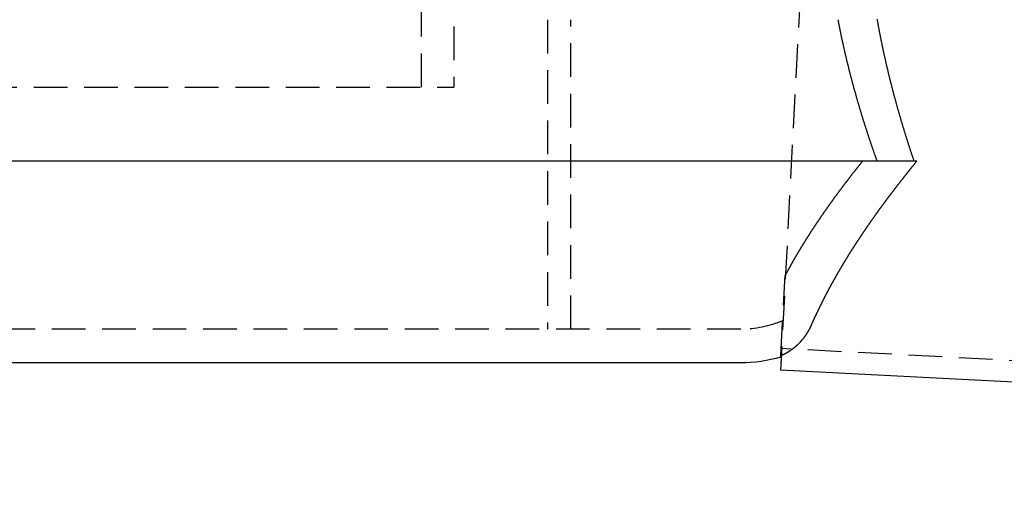
# Model space of a CAD drawing. Extents: x -800 to 252, y -450 to 528.
# Drawn here: x -7 to 66, y 114 to 150 of the extents above; entities that cross this region are included whole.
import ezdxf

# ---------------------------------------------------------------- set-up
doc = ezdxf.new("R2010")
doc.units = 0
doc.header["$LTSCALE"] = 10
doc.linetypes.add('VERDECKT', pattern=[0.375, 0.25, -0.125])
doc.layers.get('0').update_dxf_attribs({"linetype": 'CONTINUOUS'})
doc.layers.add('STEMPEL', color=3, linetype='CONTINUOUS')

# ---------------------------------------------------------------- blocks, each defined once
blk = doc.blocks.new('A$C1BEC333D')
at = {"color": 1, "linetype": 'VERDECKT', "extrusion": (0, 1, -2e-16)}
for p, q in [((22.6, 145), (22.6, 217)), ((25, 217), (25, 145)), ((53.119, 196.868), (49.367, 125.276)), ((31.969, 150), (31.969, 127)), ((33.708, 127), (33.708, 150)), ((-25, 145), (25, 145)), ((59.449, 139.5), (59.237, 139.5)), ((49.322, 125.033), (49.633, 130.982)), ((46.348, 127), (-46.257, 127)), ((241.07, 115.52), (49.382, 125.566))]:
    blk.add_line(p, q, dxfattribs=at)
at = {"color": 3, "linetype": 'CONTINUOUS', "extrusion": (0, 1, -2e-16)}
for p, q in [((59.237, 139.5), (-66.5, 139.5)), ((59.237, 139.5), (-66.5, 139.5)), ((49.367, 125.276), (49.298, 123.968)), ((46.348, 124.5), (-46.348, 124.5)), ((241.056, 113.919), (49.298, 123.968))]:
    blk.add_line(p, q, dxfattribs=at)
at = {"color": 1}
for points in [[(53.566, 150.003, 0), (53.576, 149.954, 0), (53.585, 149.905, 0), (53.595, 149.856, 0), (53.604, 149.807, 0), (53.614, 149.758, 0), (53.623, 149.708, 0), (53.633, 149.659, 0), (53.642, 149.61, 0), (53.652, 149.561, 0), (53.662, 149.512, 0), (53.672, 149.463, 0), (53.681, 149.414, 0), (53.691, 149.365, 0), (53.701, 149.316, 0), (53.711, 149.267, 0), (53.721, 149.218, 0), (53.731, 149.169, 0), (53.741, 149.121, 0), (53.751, 149.072, 0), (53.761, 149.023, 0), (53.771, 148.974, 0), (53.781, 148.925, 0), (53.791, 148.877, 0), (53.801, 148.828, 0), (53.812, 148.779, 0), (53.822, 148.73, 0), (53.832, 148.682, 0), (53.843, 148.633, 0), (53.853, 148.585, 0), (53.864, 148.536, 0), (53.874, 148.487, 0), (53.884, 148.439, 0), (53.895, 148.39, 0), (53.906, 148.342, 0), (53.916, 148.293, 0), (53.927, 148.245, 0), (53.938, 148.196, 0), (53.948, 148.148, 0), (53.959, 148.1, 0), (53.97, 148.051, 0), (53.98, 148.003, 0), (53.991, 147.955, 0), (54.002, 147.906, 0), (54.013, 147.858, 0), (54.024, 147.81, 0), (54.035, 147.762, 0), (54.046, 147.714, 0), (54.057, 147.665, 0), (54.068, 147.617, 0), (54.079, 147.569, 0), (54.09, 147.521, 0), (54.102, 147.473, 0), (54.113, 147.425, 0), (54.124, 147.377, 0), (54.135, 147.329, 0), (54.147, 147.281, 0), (54.158, 147.233, 0), (54.169, 147.185, 0), (54.181, 147.138, 0), (54.192, 147.09, 0), (54.203, 147.042, 0), (54.215, 146.994, 0), (54.227, 146.946, 0), (54.238, 146.899, 0), (54.25, 146.851, 0), (54.261, 146.803, 0), (54.273, 146.756, 0), (54.285, 146.708, 0), (54.296, 146.661, 0), (54.308, 146.613, 0), (54.32, 146.566, 0), (54.332, 146.518, 0), (54.343, 146.471, 0), (54.355, 146.423, 0), (54.367, 146.376, 0), (54.379, 146.328, 0), (54.391, 146.281, 0), (54.403, 146.234, 0), (54.415, 146.187, 0), (54.427, 146.139, 0), (54.439, 146.092, 0), (54.451, 146.045, 0), (54.463, 145.998, 0), (54.475, 145.951, 0), (54.488, 145.904, 0), (54.5, 145.857, 0), (54.512, 145.809, 0), (54.524, 145.762, 0), (54.537, 145.716, 0), (54.549, 145.669, 0), (54.561, 145.622, 0), (54.574, 145.575, 0), (54.586, 145.528, 0), (54.599, 145.481, 0), (54.611, 145.434, 0), (54.623, 145.388, 0), (54.636, 145.341, 0), (54.648, 145.294, 0), (54.661, 145.248, 0), (54.674, 145.201, 0), (54.686, 145.154, 0), (54.699, 145.108, 0), (54.712, 145.061, 0), (54.724, 145.015, 0), (54.737, 144.968, 0), (54.75, 144.922, 0), (54.763, 144.876, 0), (54.775, 144.829, 0), (54.788, 144.783, 0), (54.801, 144.737, 0), (54.814, 144.69, 0), (54.827, 144.644, 0), (54.84, 144.598, 0), (54.852, 144.552, 0), (54.865, 144.506, 0), (54.879, 144.459, 0), (54.892, 144.413, 0), (54.905, 144.367, 0), (54.918, 144.321, 0), (54.931, 144.275, 0), (54.944, 144.23, 0), (54.957, 144.184, 0), (54.97, 144.138, 0), (54.983, 144.092, 0), (54.996, 144.046, 0), (55.01, 144, 0), (55.023, 143.955, 0), (55.036, 143.909, 0), (55.05, 143.863, 0), (55.063, 143.818, 0), (55.076, 143.772, 0), (55.09, 143.727, 0), (55.103, 143.681, 0), (55.116, 143.636, 0), (55.13, 143.59, 0), (55.143, 143.545, 0), (55.157, 143.5, 0), (55.17, 143.454, 0), (55.184, 143.409, 0), (55.197, 143.364, 0), (55.211, 143.319, 0), (55.224, 143.273, 0), (55.238, 143.228, 0), (55.252, 143.183, 0), (55.265, 143.138, 0), (55.279, 143.093, 0), (55.293, 143.048, 0), (55.306, 143.003, 0), (55.32, 142.958, 0), (55.334, 142.913, 0), (55.347, 142.869, 0), (55.361, 142.824, 0), (55.375, 142.779, 0), (55.389, 142.734, 0), (55.403, 142.69, 0), (55.417, 142.645, 0), (55.431, 142.601, 0), (55.444, 142.556, 0), (55.458, 142.511, 0), (55.472, 142.467, 0), (55.486, 142.423, 0), (55.5, 142.378, 0), (55.514, 142.334, 0), (55.528, 142.29, 0), (55.542, 142.245, 0), (55.556, 142.201, 0), (55.57, 142.157, 0), (55.584, 142.113, 0), (55.598, 142.069, 0), (55.612, 142.024, 0), (55.627, 141.98, 0), (55.641, 141.936, 0), (55.655, 141.893, 0), (55.669, 141.849, 0), (55.683, 141.805, 0), (55.697, 141.761, 0), (55.712, 141.717, 0), (55.726, 141.673, 0), (55.74, 141.63, 0), (55.754, 141.586, 0), (55.769, 141.542, 0), (55.783, 141.499, 0), (55.797, 141.455, 0), (55.812, 141.412, 0), (55.826, 141.368, 0), (55.84, 141.325, 0), (55.855, 141.282, 0), (55.869, 141.238, 0), (55.883, 141.195, 0), (55.898, 141.152, 0), (55.912, 141.109, 0), (55.926, 141.065, 0), (55.941, 141.022, 0), (55.955, 140.979, 0), (55.97, 140.936, 0), (55.984, 140.893, 0), (55.999, 140.85, 0), (56.013, 140.807, 0), (56.028, 140.765, 0), (56.042, 140.722, 0), (56.057, 140.679, 0), (56.072, 140.636, 0), (56.086, 140.594, 0), (56.101, 140.551, 0), (56.115, 140.508, 0), (56.13, 140.466, 0), (56.145, 140.423, 0), (56.159, 140.381, 0), (56.174, 140.338, 0), (56.188, 140.296, 0), (56.203, 140.254, 0), (56.218, 140.212, 0), (56.232, 140.169, 0), (56.247, 140.127, 0), (56.262, 140.085, 0), (56.276, 140.043, 0), (56.291, 140.001, 0), (56.306, 139.959, 0), (56.321, 139.917, 0), (56.335, 139.875, 0), (56.35, 139.833, 0), (56.365, 139.791, 0), (56.38, 139.75, 0), (56.395, 139.708, 0), (56.409, 139.666, 0), (56.424, 139.625, 0), (56.439, 139.583, 0), (56.454, 139.541, 0), (56.469, 139.5, 0)], [(55.41, 139.5, 0), (55.391, 139.476, 0), (55.371, 139.452, 0), (55.352, 139.428, 0), (55.333, 139.404, 0), (55.313, 139.38, 0), (55.294, 139.355, 0), (55.274, 139.331, 0), (55.255, 139.307, 0), (55.236, 139.283, 0), (55.216, 139.259, 0), (55.197, 139.235, 0), (55.178, 139.211, 0), (55.158, 139.187, 0), (55.139, 139.163, 0), (55.12, 139.139, 0), (55.1, 139.115, 0), (55.081, 139.091, 0), (55.062, 139.067, 0), (55.043, 139.043, 0), (55.024, 139.019, 0), (55.005, 138.995, 0), (54.986, 138.971, 0), (54.967, 138.947, 0), (54.947, 138.923, 0), (54.928, 138.898, 0), (54.909, 138.874, 0), (54.89, 138.85, 0), (54.871, 138.826, 0), (54.852, 138.802, 0), (54.833, 138.778, 0), (54.815, 138.754, 0), (54.795, 138.73, 0), (54.777, 138.706, 0), (54.758, 138.683, 0), (54.739, 138.659, 0), (54.72, 138.635, 0), (54.701, 138.611, 0), (54.682, 138.587, 0), (54.664, 138.563, 0), (54.645, 138.539, 0), (54.626, 138.515, 0), (54.608, 138.491, 0), (54.589, 138.467, 0), (54.57, 138.443, 0), (54.551, 138.419, 0), (54.533, 138.395, 0), (54.514, 138.371, 0), (54.496, 138.347, 0), (54.477, 138.323, 0), (54.459, 138.299, 0), (54.44, 138.276, 0), (54.422, 138.252, 0), (54.403, 138.228, 0), (54.385, 138.204, 0), (54.366, 138.18, 0), (54.348, 138.156, 0), (54.329, 138.132, 0), (54.311, 138.108, 0), (54.292, 138.085, 0), (54.274, 138.061, 0), (54.256, 138.037, 0), (54.238, 138.013, 0), (54.219, 137.989, 0), (54.201, 137.965, 0), (54.183, 137.942, 0), (54.165, 137.918, 0), (54.146, 137.894, 0), (54.128, 137.87, 0), (54.11, 137.846, 0), (54.092, 137.823, 0), (54.074, 137.799, 0), (54.056, 137.775, 0), (54.038, 137.751, 0), (54.02, 137.728, 0), (54.002, 137.704, 0), (53.984, 137.68, 0), (53.966, 137.656, 0), (53.948, 137.633, 0), (53.93, 137.609, 0), (53.912, 137.585, 0), (53.894, 137.562, 0), (53.876, 137.538, 0), (53.858, 137.514, 0), (53.84, 137.49, 0), (53.823, 137.467, 0), (53.805, 137.443, 0), (53.787, 137.419, 0), (53.769, 137.396, 0), (53.752, 137.372, 0), (53.734, 137.348, 0), (53.716, 137.325, 0), (53.699, 137.301, 0), (53.681, 137.278, 0), (53.663, 137.254, 0), (53.646, 137.23, 0), (53.628, 137.207, 0), (53.611, 137.183, 0), (53.593, 137.16, 0), (53.576, 137.136, 0), (53.558, 137.112, 0), (53.541, 137.089, 0), (53.524, 137.065, 0), (53.506, 137.042, 0), (53.489, 137.018, 0), (53.471, 136.995, 0), (53.454, 136.971, 0), (53.437, 136.948, 0), (53.42, 136.924, 0), (53.402, 136.901, 0), (53.385, 136.877, 0), (53.368, 136.854, 0), (53.351, 136.83, 0), (53.334, 136.807, 0), (53.316, 136.784, 0), (53.299, 136.76, 0), (53.282, 136.737, 0), (53.265, 136.713, 0), (53.248, 136.69, 0), (53.231, 136.666, 0), (53.214, 136.643, 0), (53.197, 136.62, 0), (53.18, 136.596, 0), (53.163, 136.573, 0), (53.146, 136.55, 0), (53.13, 136.526, 0), (53.113, 136.503, 0), (53.096, 136.48, 0), (53.079, 136.456, 0), (53.062, 136.433, 0), (53.045, 136.41, 0), (53.029, 136.386, 0), (53.012, 136.363, 0), (52.995, 136.34, 0), (52.979, 136.317, 0), (52.962, 136.293, 0), (52.946, 136.27, 0), (52.929, 136.247, 0), (52.912, 136.224, 0), (52.896, 136.201, 0), (52.879, 136.177, 0), (52.863, 136.154, 0), (52.846, 136.131, 0), (52.83, 136.108, 0), (52.813, 136.085, 0), (52.797, 136.062, 0), (52.781, 136.038, 0), (52.764, 136.015, 0), (52.748, 135.992, 0), (52.732, 135.969, 0), (52.716, 135.946, 0), (52.699, 135.923, 0), (52.683, 135.9, 0), (52.667, 135.877, 0), (52.651, 135.854, 0), (52.635, 135.831, 0), (52.618, 135.808, 0), (52.602, 135.785, 0), (52.586, 135.762, 0), (52.57, 135.739, 0), (52.554, 135.716, 0), (52.538, 135.693, 0), (52.522, 135.67, 0), (52.506, 135.647, 0), (52.49, 135.624, 0), (52.475, 135.601, 0), (52.459, 135.578, 0), (52.443, 135.555, 0), (52.427, 135.533, 0), (52.411, 135.51, 0), (52.396, 135.487, 0), (52.38, 135.464, 0), (52.364, 135.441, 0), (52.348, 135.418, 0), (52.333, 135.396, 0), (52.317, 135.373, 0), (52.301, 135.35, 0), (52.286, 135.327, 0), (52.27, 135.305, 0), (52.255, 135.282, 0), (52.239, 135.259, 0), (52.224, 135.236, 0), (52.208, 135.214, 0), (52.193, 135.191, 0), (52.178, 135.168, 0), (52.162, 135.146, 0), (52.147, 135.123, 0), (52.132, 135.1, 0), (52.116, 135.078, 0), (52.101, 135.055, 0), (52.086, 135.033, 0), (52.07, 135.01, 0), (52.055, 134.987, 0), (52.04, 134.965, 0), (52.025, 134.942, 0), (52.01, 134.92, 0), (51.995, 134.897, 0), (51.98, 134.875, 0), (51.965, 134.852, 0), (51.95, 134.83, 0), (51.934, 134.807, 0), (51.919, 134.785, 0), (51.905, 134.762, 0), (51.89, 134.74, 0), (51.875, 134.718, 0), (51.86, 134.695, 0), (51.845, 134.673, 0), (51.83, 134.651, 0), (51.815, 134.628, 0), (51.801, 134.606, 0), (51.786, 134.584, 0), (51.771, 134.561, 0), (51.757, 134.539, 0), (51.742, 134.517, 0), (51.727, 134.494, 0), (51.713, 134.472, 0), (51.698, 134.45, 0), (51.684, 134.428, 0), (51.669, 134.406, 0), (51.654, 134.383, 0), (51.64, 134.361, 0), (51.626, 134.339, 0), (51.611, 134.317, 0), (51.597, 134.295, 0), (51.582, 134.273, 0), (51.568, 134.251, 0), (51.554, 134.229, 0), (51.539, 134.206, 0), (51.525, 134.184, 0), (51.511, 134.162, 0), (51.497, 134.14, 0), (51.483, 134.118, 0), (51.468, 134.096, 0), (51.454, 134.074, 0), (51.44, 134.053, 0), (51.426, 134.031, 0), (51.412, 134.009, 0), (51.398, 133.987, 0), (51.384, 133.965, 0), (51.37, 133.943, 0), (51.356, 133.921, 0), (51.342, 133.899, 0), (51.328, 133.877, 0), (51.314, 133.856, 0), (51.3, 133.834, 0), (51.287, 133.812, 0), (51.273, 133.79, 0), (51.259, 133.769, 0), (51.245, 133.747, 0), (51.232, 133.725, 0), (51.218, 133.703, 0), (51.204, 133.682, 0), (51.191, 133.66, 0), (51.177, 133.638, 0), (51.164, 133.617, 0), (51.15, 133.595, 0), (51.136, 133.574, 0), (51.123, 133.552, 0), (51.109, 133.53, 0), (51.096, 133.509, 0), (51.083, 133.487, 0), (51.069, 133.466, 0), (51.056, 133.444, 0), (51.043, 133.423, 0), (51.029, 133.401, 0), (51.016, 133.38, 0), (51.003, 133.359, 0), (50.989, 133.337, 0), (50.976, 133.316, 0), (50.963, 133.294, 0), (50.95, 133.273, 0), (50.937, 133.252, 0), (50.924, 133.23, 0), (50.911, 133.209, 0), (50.898, 133.188, 0), (50.885, 133.166, 0), (50.871, 133.145, 0), (50.859, 133.124, 0), (50.846, 133.103, 0), (50.833, 133.081, 0), (50.82, 133.06, 0), (50.807, 133.039, 0), (50.794, 133.018, 0), (50.781, 132.997, 0), (50.769, 132.976, 0), (50.756, 132.955, 0), (50.743, 132.933, 0), (50.73, 132.912, 0), (50.718, 132.891, 0), (50.705, 132.87, 0), (50.692, 132.849, 0), (50.68, 132.828, 0), (50.667, 132.807, 0), (50.655, 132.786, 0), (50.642, 132.765, 0), (50.63, 132.744, 0), (50.617, 132.724, 0), (50.605, 132.703, 0), (50.592, 132.682, 0), (50.58, 132.661, 0), (50.568, 132.64, 0), (50.555, 132.619, 0), (50.543, 132.599, 0), (50.531, 132.578, 0), (50.518, 132.557, 0), (50.506, 132.536, 0), (50.494, 132.516, 0), (50.482, 132.495, 0), (50.47, 132.474, 0), (50.457, 132.454, 0), (50.445, 132.433, 0), (50.433, 132.412, 0), (50.421, 132.392, 0), (50.409, 132.371, 0), (50.397, 132.351, 0), (50.385, 132.33, 0), (50.373, 132.309, 0), (50.361, 132.289, 0), (50.349, 132.268, 0), (50.338, 132.248, 0), (50.326, 132.228, 0), (50.314, 132.207, 0), (50.302, 132.187, 0), (50.29, 132.166, 0), (50.279, 132.146, 0), (50.267, 132.126, 0), (50.255, 132.105, 0), (50.244, 132.085, 0), (50.232, 132.065, 0), (50.221, 132.045, 0), (50.209, 132.024, 0), (50.197, 132.004, 0), (50.186, 131.984, 0), (50.174, 131.964, 0), (50.163, 131.944, 0), (50.151, 131.923, 0), (50.14, 131.903, 0), (50.129, 131.883, 0), (50.117, 131.863, 0), (50.106, 131.843, 0), (50.095, 131.823, 0), (50.083, 131.803, 0), (50.072, 131.783, 0), (50.061, 131.763, 0), (50.05, 131.743, 0), (50.038, 131.723, 0), (50.027, 131.703, 0), (50.016, 131.683, 0), (50.005, 131.663, 0), (49.994, 131.644, 0), (49.983, 131.624, 0), (49.972, 131.604, 0), (49.961, 131.584, 0), (49.95, 131.564, 0), (49.939, 131.545, 0), (49.928, 131.525, 0), (49.917, 131.505, 0), (49.907, 131.486, 0), (49.896, 131.466, 0), (49.885, 131.446, 0), (49.874, 131.427, 0), (49.863, 131.407, 0), (49.853, 131.388, 0), (49.842, 131.368, 0), (49.831, 131.349, 0), (49.821, 131.329, 0), (49.81, 131.31, 0), (49.799, 131.29, 0), (49.789, 131.271, 0), (49.778, 131.251, 0), (49.768, 131.232, 0), (49.757, 131.213, 0), (49.747, 131.193, 0), (49.736, 131.174, 0), (49.726, 131.155, 0), (49.716, 131.135, 0), (49.705, 131.116, 0), (49.695, 131.097, 0), (49.685, 131.078, 0), (49.674, 131.059, 0), (49.664, 131.039, 0), (49.654, 131.02, 0), (49.644, 131.001, 0), (49.633, 130.982, 0)], [(51.614, 127.34, 0), (51.62, 127.353, 0), (51.625, 127.366, 0), (51.631, 127.379, 0), (51.637, 127.392, 0), (51.643, 127.405, 0), (51.648, 127.418, 0), (51.654, 127.431, 0), (51.66, 127.444, 0), (51.666, 127.457, 0), (51.672, 127.471, 0), (51.678, 127.484, 0), (51.684, 127.497, 0), (51.69, 127.51, 0), (51.696, 127.524, 0), (51.702, 127.537, 0), (51.708, 127.55, 0), (51.714, 127.564, 0), (51.719, 127.577, 0), (51.725, 127.59, 0), (51.732, 127.604, 0), (51.738, 127.617, 0), (51.744, 127.631, 0), (51.75, 127.644, 0), (51.756, 127.658, 0), (51.762, 127.671, 0), (51.768, 127.685, 0), (51.774, 127.699, 0), (51.781, 127.712, 0), (51.787, 127.726, 0), (51.793, 127.739, 0), (51.799, 127.753, 0), (51.806, 127.767, 0), (51.812, 127.781, 0), (51.818, 127.794, 0), (51.824, 127.808, 0), (51.831, 127.822, 0), (51.837, 127.836, 0), (51.843, 127.85, 0), (51.85, 127.863, 0), (51.856, 127.877, 0), (51.863, 127.891, 0), (51.869, 127.905, 0), (51.875, 127.919, 0), (51.882, 127.933, 0), (51.888, 127.947, 0), (51.895, 127.961, 0), (51.901, 127.975, 0), (51.908, 127.989, 0), (51.914, 128.003, 0), (51.921, 128.017, 0), (51.928, 128.032, 0), (51.934, 128.046, 0), (51.941, 128.06, 0), (51.947, 128.074, 0), (51.954, 128.088, 0), (51.961, 128.103, 0), (51.968, 128.117, 0), (51.974, 128.131, 0), (51.981, 128.145, 0), (51.988, 128.16, 0), (51.994, 128.174, 0), (52.001, 128.188, 0), (52.008, 128.203, 0), (52.015, 128.217, 0), (52.022, 128.232, 0), (52.029, 128.246, 0), (52.035, 128.261, 0), (52.042, 128.275, 0), (52.049, 128.29, 0), (52.056, 128.304, 0), (52.063, 128.319, 0), (52.07, 128.333, 0), (52.077, 128.348, 0), (52.084, 128.362, 0), (52.091, 128.377, 0), (52.098, 128.392, 0), (52.105, 128.406, 0), (52.112, 128.421, 0), (52.119, 128.436, 0), (52.126, 128.451, 0), (52.133, 128.465, 0), (52.14, 128.48, 0), (52.147, 128.495, 0), (52.155, 128.51, 0), (52.162, 128.524, 0), (52.169, 128.539, 0), (52.176, 128.554, 0), (52.183, 128.569, 0), (52.191, 128.584, 0), (52.198, 128.599, 0), (52.205, 128.614, 0), (52.212, 128.629, 0), (52.22, 128.644, 0), (52.227, 128.659, 0), (52.234, 128.674, 0), (52.242, 128.689, 0), (52.249, 128.704, 0), (52.257, 128.719, 0), (52.264, 128.734, 0), (52.271, 128.749, 0), (52.279, 128.764, 0), (52.286, 128.779, 0), (52.294, 128.794, 0), (52.301, 128.81, 0), (52.309, 128.825, 0), (52.316, 128.84, 0), (52.324, 128.855, 0), (52.331, 128.87, 0), (52.339, 128.886, 0), (52.347, 128.901, 0), (52.354, 128.916, 0), (52.362, 128.932, 0), (52.37, 128.947, 0), (52.377, 128.962, 0), (52.385, 128.978, 0), (52.393, 128.993, 0), (52.4, 129.008, 0), (52.408, 129.024, 0), (52.416, 129.039, 0), (52.423, 129.055, 0), (52.431, 129.07, 0), (52.439, 129.086, 0), (52.447, 129.101, 0), (52.455, 129.117, 0), (52.463, 129.132, 0), (52.471, 129.148, 0), (52.478, 129.163, 0), (52.486, 129.179, 0), (52.494, 129.194, 0), (52.502, 129.21, 0), (52.51, 129.226, 0), (52.518, 129.241, 0), (52.526, 129.257, 0), (52.534, 129.272, 0), (52.542, 129.288, 0), (52.55, 129.304, 0), (52.558, 129.32, 0), (52.566, 129.335, 0), (52.574, 129.351, 0), (52.582, 129.367, 0), (52.59, 129.383, 0), (52.599, 129.398, 0), (52.607, 129.414, 0), (52.615, 129.43, 0), (52.623, 129.446, 0), (52.631, 129.462, 0), (52.639, 129.477, 0), (52.648, 129.493, 0), (52.656, 129.509, 0), (52.664, 129.525, 0), (52.672, 129.541, 0), (52.681, 129.557, 0), (52.689, 129.573, 0), (52.697, 129.589, 0), (52.706, 129.605, 0), (52.714, 129.621, 0), (52.722, 129.637, 0), (52.731, 129.653, 0), (52.739, 129.669, 0), (52.748, 129.685, 0), (52.756, 129.701, 0), (52.764, 129.717, 0), (52.773, 129.733, 0), (52.781, 129.749, 0), (52.79, 129.765, 0), (52.798, 129.781, 0), (52.807, 129.797, 0), (52.816, 129.813, 0), (52.824, 129.829, 0), (52.833, 129.846, 0), (52.841, 129.862, 0), (52.85, 129.878, 0), (52.858, 129.894, 0), (52.867, 129.91, 0), (52.876, 129.926, 0), (52.884, 129.943, 0), (52.893, 129.959, 0), (52.902, 129.975, 0), (52.91, 129.991, 0), (52.919, 130.008, 0), (52.928, 130.024, 0), (52.937, 130.04, 0), (52.946, 130.057, 0), (52.954, 130.073, 0), (52.963, 130.089, 0), (52.972, 130.106, 0), (52.981, 130.122, 0), (52.99, 130.139, 0), (52.999, 130.155, 0), (53.008, 130.172, 0), (53.017, 130.188, 0), (53.026, 130.205, 0), (53.035, 130.221, 0), (53.044, 130.238, 0), (53.053, 130.255, 0), (53.062, 130.271, 0), (53.071, 130.288, 0), (53.08, 130.305, 0), (53.089, 130.322, 0), (53.099, 130.338, 0), (53.108, 130.355, 0), (53.117, 130.372, 0), (53.126, 130.389, 0), (53.136, 130.406, 0), (53.145, 130.423, 0), (53.154, 130.44, 0), (53.164, 130.457, 0), (53.173, 130.474, 0), (53.182, 130.491, 0), (53.192, 130.508, 0), (53.201, 130.525, 0), (53.211, 130.542, 0), (53.22, 130.559, 0), (53.23, 130.576, 0), (53.239, 130.593, 0), (53.249, 130.61, 0), (53.259, 130.627, 0), (53.268, 130.645, 0), (53.278, 130.662, 0), (53.288, 130.679, 0), (53.297, 130.697, 0), (53.307, 130.714, 0), (53.317, 130.731, 0), (53.327, 130.749, 0), (53.336, 130.766, 0), (53.346, 130.783, 0), (53.356, 130.801, 0), (53.366, 130.818, 0), (53.376, 130.836, 0), (53.386, 130.853, 0), (53.396, 130.871, 0), (53.406, 130.889, 0), (53.416, 130.906, 0), (53.425, 130.924, 0), (53.436, 130.941, 0), (53.446, 130.959, 0), (53.456, 130.977, 0), (53.466, 130.994, 0), (53.476, 131.012, 0), (53.486, 131.03, 0), (53.496, 131.048, 0), (53.507, 131.066, 0), (53.517, 131.083, 0), (53.527, 131.101, 0), (53.537, 131.119, 0), (53.548, 131.137, 0), (53.558, 131.155, 0), (53.568, 131.173, 0), (53.579, 131.191, 0), (53.589, 131.209, 0), (53.599, 131.227, 0), (53.61, 131.245, 0), (53.62, 131.263, 0), (53.631, 131.281, 0), (53.641, 131.299, 0), (53.652, 131.317, 0), (53.663, 131.336, 0), (53.673, 131.354, 0), (53.684, 131.372, 0), (53.694, 131.39, 0), (53.705, 131.409, 0), (53.716, 131.427, 0), (53.727, 131.445, 0), (53.737, 131.463, 0), (53.748, 131.482, 0), (53.759, 131.5, 0), (53.77, 131.519, 0), (53.781, 131.537, 0), (53.791, 131.555, 0), (53.802, 131.574, 0), (53.813, 131.592, 0), (53.824, 131.611, 0), (53.835, 131.629, 0), (53.846, 131.648, 0), (53.857, 131.667, 0), (53.868, 131.685, 0), (53.879, 131.704, 0), (53.89, 131.722, 0), (53.901, 131.741, 0), (53.913, 131.76, 0), (53.924, 131.778, 0), (53.935, 131.797, 0), (53.946, 131.816, 0), (53.957, 131.835, 0), (53.969, 131.854, 0), (53.98, 131.872, 0), (53.991, 131.891, 0), (54.003, 131.91, 0), (54.014, 131.929, 0), (54.025, 131.948, 0), (54.037, 131.967, 0), (54.048, 131.986, 0), (54.06, 132.005, 0), (54.071, 132.024, 0), (54.083, 132.043, 0), (54.094, 132.062, 0), (54.106, 132.081, 0), (54.117, 132.1, 0), (54.129, 132.119, 0), (54.141, 132.138, 0), (54.152, 132.157, 0), (54.164, 132.176, 0), (54.176, 132.196, 0), (54.188, 132.215, 0), (54.199, 132.234, 0), (54.211, 132.253, 0), (54.223, 132.273, 0), (54.235, 132.292, 0), (54.247, 132.311, 0), (54.258, 132.331, 0), (54.27, 132.35, 0), (54.282, 132.369, 0), (54.294, 132.389, 0), (54.306, 132.408, 0), (54.318, 132.428, 0), (54.33, 132.447, 0), (54.343, 132.467, 0), (54.355, 132.486, 0), (54.367, 132.506, 0), (54.379, 132.525, 0), (54.391, 132.545, 0), (54.403, 132.564, 0), (54.415, 132.584, 0), (54.428, 132.603, 0), (54.44, 132.623, 0), (54.452, 132.643, 0), (54.465, 132.662, 0), (54.477, 132.682, 0), (54.489, 132.702, 0), (54.502, 132.722, 0), (54.514, 132.741, 0), (54.526, 132.761, 0), (54.539, 132.781, 0), (54.551, 132.801, 0), (54.564, 132.821, 0), (54.577, 132.84, 0), (54.589, 132.86, 0), (54.602, 132.88, 0), (54.614, 132.9, 0), (54.627, 132.92, 0), (54.64, 132.94, 0), (54.652, 132.96, 0), (54.665, 132.98, 0), (54.678, 133, 0), (54.691, 133.02, 0), (54.703, 133.04, 0), (54.716, 133.06, 0), (54.729, 133.08, 0), (54.742, 133.1, 0), (54.755, 133.121, 0), (54.768, 133.141, 0), (54.781, 133.161, 0), (54.794, 133.181, 0), (54.807, 133.201, 0), (54.82, 133.221, 0), (54.833, 133.242, 0), (54.846, 133.262, 0), (54.859, 133.282, 0), (54.872, 133.303, 0), (54.885, 133.323, 0), (54.898, 133.343, 0), (54.911, 133.364, 0), (54.925, 133.384, 0), (54.938, 133.404, 0), (54.951, 133.425, 0), (54.965, 133.445, 0), (54.978, 133.466, 0), (54.991, 133.486, 0), (55.005, 133.507, 0), (55.018, 133.527, 0), (55.031, 133.548, 0), (55.045, 133.568, 0), (55.058, 133.589, 0), (55.072, 133.609, 0), (55.085, 133.63, 0), (55.099, 133.65, 0), (55.112, 133.671, 0), (55.126, 133.692, 0), (55.14, 133.712, 0), (55.153, 133.733, 0), (55.167, 133.754, 0), (55.181, 133.774, 0), (55.194, 133.795, 0), (55.208, 133.816, 0), (55.222, 133.837, 0), (55.236, 133.857, 0), (55.249, 133.878, 0), (55.263, 133.899, 0), (55.277, 133.92, 0), (55.291, 133.941, 0), (55.305, 133.961, 0), (55.319, 133.982, 0), (55.333, 134.003, 0), (55.347, 134.024, 0), (55.361, 134.045, 0), (55.375, 134.066, 0), (55.389, 134.087, 0), (55.403, 134.108, 0), (55.417, 134.129, 0), (55.431, 134.15, 0), (55.445, 134.171, 0), (55.46, 134.192, 0), (55.474, 134.213, 0), (55.488, 134.234, 0), (55.502, 134.255, 0), (55.517, 134.276, 0), (55.531, 134.297, 0), (55.545, 134.318, 0), (55.559, 134.34, 0), (55.574, 134.361, 0), (55.588, 134.382, 0), (55.603, 134.403, 0), (55.617, 134.424, 0), (55.632, 134.446, 0), (55.646, 134.467, 0), (55.661, 134.488, 0), (55.675, 134.509, 0), (55.69, 134.531, 0), (55.704, 134.552, 0), (55.719, 134.573, 0), (55.734, 134.595, 0), (55.748, 134.616, 0), (55.763, 134.637, 0), (55.778, 134.659, 0), (55.792, 134.68, 0), (55.807, 134.701, 0), (55.822, 134.723, 0), (55.837, 134.744, 0), (55.852, 134.766, 0), (55.867, 134.787, 0), (55.881, 134.809, 0), (55.896, 134.83, 0), (55.911, 134.852, 0), (55.926, 134.873, 0), (55.941, 134.895, 0), (55.956, 134.916, 0), (55.971, 134.938, 0), (55.986, 134.959, 0), (56.001, 134.981, 0), (56.016, 135.003, 0), (56.032, 135.024, 0), (56.047, 135.046, 0), (56.062, 135.068, 0), (56.077, 135.089, 0), (56.092, 135.111, 0), (56.108, 135.133, 0), (56.123, 135.154, 0), (56.138, 135.176, 0), (56.153, 135.198, 0), (56.169, 135.219, 0), (56.184, 135.241, 0), (56.199, 135.263, 0), (56.215, 135.285, 0), (56.23, 135.307, 0), (56.246, 135.328, 0), (56.261, 135.35, 0), (56.277, 135.372, 0), (56.292, 135.394, 0), (56.308, 135.416, 0), (56.323, 135.438, 0), (56.339, 135.459, 0), (56.355, 135.481, 0), (56.37, 135.503, 0), (56.386, 135.525, 0), (56.401, 135.547, 0), (56.417, 135.569, 0), (56.433, 135.591, 0), (56.449, 135.613, 0), (56.464, 135.635, 0), (56.48, 135.657, 0), (56.496, 135.679, 0), (56.512, 135.701, 0), (56.528, 135.723, 0), (56.544, 135.745, 0), (56.559, 135.767, 0), (56.575, 135.789, 0), (56.591, 135.811, 0), (56.607, 135.833, 0), (56.623, 135.855, 0), (56.639, 135.877, 0), (56.656, 135.9, 0), (56.672, 135.922, 0), (56.688, 135.944, 0), (56.704, 135.966, 0), (56.72, 135.988, 0), (56.736, 136.01, 0), (56.752, 136.033, 0), (56.768, 136.055, 0), (56.785, 136.077, 0), (56.801, 136.099, 0), (56.817, 136.121, 0), (56.833, 136.144, 0), (56.85, 136.166, 0), (56.866, 136.188, 0), (56.882, 136.21, 0), (56.899, 136.233, 0), (56.915, 136.255, 0), (56.932, 136.277, 0), (56.948, 136.3, 0), (56.965, 136.322, 0), (56.981, 136.344, 0), (56.998, 136.367, 0), (57.014, 136.389, 0), (57.031, 136.411, 0), (57.047, 136.434, 0), (57.064, 136.456, 0), (57.08, 136.479, 0), (57.097, 136.501, 0), (57.114, 136.523, 0), (57.13, 136.546, 0), (57.147, 136.568, 0), (57.164, 136.591, 0), (57.181, 136.613, 0), (57.197, 136.636, 0), (57.214, 136.658, 0), (57.231, 136.68, 0), (57.248, 136.703, 0), (57.265, 136.725, 0), (57.281, 136.748, 0), (57.298, 136.771, 0), (57.315, 136.793, 0), (57.332, 136.816, 0), (57.349, 136.838, 0), (57.366, 136.861, 0), (57.383, 136.883, 0), (57.4, 136.906, 0), (57.417, 136.928, 0), (57.434, 136.951, 0), (57.451, 136.974, 0), (57.468, 136.996, 0), (57.486, 137.019, 0), (57.503, 137.041, 0), (57.52, 137.064, 0), (57.537, 137.087, 0), (57.554, 137.109, 0), (57.572, 137.132, 0), (57.589, 137.155, 0), (57.606, 137.177, 0), (57.623, 137.2, 0), (57.641, 137.223, 0), (57.658, 137.245, 0), (57.675, 137.268, 0), (57.693, 137.291, 0), (57.71, 137.314, 0), (57.727, 137.336, 0), (57.745, 137.359, 0), (57.762, 137.382, 0), (57.78, 137.405, 0), (57.797, 137.427, 0), (57.815, 137.45, 0), (57.832, 137.473, 0), (57.85, 137.496, 0), (57.867, 137.518, 0), (57.885, 137.541, 0), (57.903, 137.564, 0), (57.92, 137.587, 0), (57.938, 137.61, 0), (57.956, 137.632, 0), (57.973, 137.655, 0), (57.991, 137.678, 0), (58.009, 137.701, 0), (58.027, 137.724, 0), (58.044, 137.747, 0), (58.062, 137.77, 0), (58.08, 137.792, 0), (58.098, 137.815, 0), (58.116, 137.838, 0), (58.134, 137.861, 0), (58.151, 137.884, 0), (58.169, 137.907, 0), (58.187, 137.93, 0), (58.205, 137.953, 0), (58.223, 137.976, 0), (58.241, 137.999, 0), (58.259, 138.022, 0), (58.277, 138.045, 0), (58.295, 138.068, 0), (58.313, 138.09, 0), (58.331, 138.113, 0), (58.349, 138.136, 0), (58.368, 138.159, 0), (58.386, 138.182, 0), (58.404, 138.205, 0), (58.422, 138.228, 0), (58.44, 138.251, 0), (58.459, 138.274, 0), (58.477, 138.297, 0), (58.495, 138.32, 0), (58.513, 138.343, 0), (58.532, 138.366, 0), (58.55, 138.389, 0), (58.568, 138.413, 0), (58.587, 138.436, 0), (58.605, 138.459, 0), (58.623, 138.482, 0), (58.642, 138.505, 0), (58.66, 138.528, 0), (58.678, 138.551, 0), (58.697, 138.574, 0), (58.715, 138.597, 0), (58.734, 138.62, 0), (58.752, 138.643, 0), (58.771, 138.666, 0), (58.789, 138.689, 0), (58.808, 138.712, 0), (58.827, 138.736, 0), (58.845, 138.759, 0), (58.864, 138.782, 0), (58.882, 138.805, 0), (58.901, 138.828, 0), (58.92, 138.851, 0), (58.938, 138.874, 0), (58.957, 138.897, 0), (58.976, 138.921, 0), (58.994, 138.944, 0), (59.013, 138.967, 0), (59.032, 138.99, 0), (59.051, 139.013, 0), (59.069, 139.036, 0), (59.088, 139.059, 0), (59.107, 139.083, 0), (59.126, 139.106, 0), (59.145, 139.129, 0), (59.164, 139.152, 0), (59.183, 139.175, 0), (59.202, 139.198, 0), (59.22, 139.222, 0), (59.239, 139.245, 0), (59.258, 139.268, 0), (59.277, 139.291, 0), (59.296, 139.314, 0), (59.315, 139.338, 0), (59.334, 139.361, 0), (59.353, 139.384, 0), (59.372, 139.407, 0), (59.392, 139.43, 0), (59.411, 139.454, 0), (59.43, 139.477, 0), (59.449, 139.5, 0)], [(49.355, 125.048, 0), (49.367, 125.053, 0), (49.379, 125.059, 0), (49.391, 125.064, 0), (49.403, 125.07, 0), (49.415, 125.076, 0), (49.427, 125.081, 0), (49.439, 125.087, 0), (49.451, 125.093, 0), (49.463, 125.099, 0), (49.475, 125.105, 0), (49.488, 125.111, 0), (49.5, 125.117, 0), (49.512, 125.123, 0), (49.525, 125.129, 0), (49.537, 125.136, 0), (49.549, 125.142, 0), (49.562, 125.148, 0), (49.574, 125.155, 0), (49.587, 125.161, 0), (49.599, 125.168, 0), (49.612, 125.174, 0), (49.624, 125.181, 0), (49.637, 125.188, 0), (49.649, 125.195, 0), (49.662, 125.202, 0), (49.675, 125.208, 0), (49.687, 125.215, 0), (49.7, 125.223, 0), (49.713, 125.23, 0), (49.725, 125.237, 0), (49.738, 125.244, 0), (49.751, 125.251, 0), (49.764, 125.259, 0), (49.776, 125.266, 0), (49.789, 125.274, 0), (49.802, 125.281, 0), (49.815, 125.289, 0), (49.828, 125.297, 0), (49.841, 125.304, 0), (49.854, 125.312, 0), (49.867, 125.32, 0), (49.88, 125.328, 0), (49.893, 125.336, 0), (49.906, 125.344, 0), (49.919, 125.352, 0), (49.932, 125.361, 0), (49.945, 125.369, 0), (49.958, 125.377, 0), (49.971, 125.386, 0), (49.984, 125.394, 0), (49.997, 125.403, 0), (50.01, 125.412, 0), (50.023, 125.42, 0), (50.036, 125.429, 0), (50.049, 125.438, 0), (50.062, 125.447, 0), (50.075, 125.456, 0), (50.088, 125.465, 0), (50.102, 125.475, 0), (50.115, 125.484, 0), (50.128, 125.493, 0), (50.141, 125.503, 0), (50.154, 125.512, 0), (50.167, 125.522, 0), (50.18, 125.531, 0), (50.194, 125.541, 0), (50.207, 125.551, 0), (50.22, 125.561, 0), (50.233, 125.571, 0), (50.246, 125.581, 0), (50.259, 125.591, 0), (50.273, 125.601, 0), (50.286, 125.611, 0), (50.299, 125.622, 0), (50.312, 125.632, 0), (50.325, 125.642, 0), (50.338, 125.653, 0), (50.351, 125.664, 0), (50.364, 125.675, 0), (50.378, 125.685, 0), (50.391, 125.696, 0), (50.404, 125.707, 0), (50.417, 125.718, 0), (50.43, 125.73, 0), (50.443, 125.741, 0), (50.456, 125.752, 0), (50.469, 125.763, 0), (50.483, 125.775, 0), (50.495, 125.787, 0), (50.509, 125.798, 0), (50.522, 125.81, 0), (50.535, 125.822, 0), (50.548, 125.834, 0), (50.561, 125.846, 0), (50.574, 125.858, 0), (50.587, 125.87, 0), (50.6, 125.882, 0), (50.613, 125.895, 0), (50.626, 125.907, 0), (50.639, 125.92, 0), (50.651, 125.932, 0), (50.664, 125.945, 0), (50.677, 125.958, 0), (50.69, 125.971, 0), (50.703, 125.983, 0), (50.715, 125.996, 0), (50.728, 126.009, 0), (50.74, 126.022, 0), (50.753, 126.036, 0), (50.766, 126.049, 0), (50.778, 126.062, 0), (50.79, 126.075, 0), (50.803, 126.089, 0), (50.815, 126.102, 0), (50.827, 126.116, 0), (50.84, 126.129, 0), (50.852, 126.143, 0), (50.864, 126.157, 0), (50.876, 126.171, 0), (50.888, 126.184, 0), (50.9, 126.198, 0), (50.912, 126.212, 0), (50.924, 126.226, 0), (50.936, 126.241, 0), (50.948, 126.255, 0), (50.959, 126.269, 0), (50.971, 126.283, 0), (50.983, 126.298, 0), (50.995, 126.312, 0), (51.006, 126.327, 0), (51.018, 126.341, 0), (51.029, 126.356, 0), (51.041, 126.371, 0), (51.052, 126.385, 0), (51.063, 126.4, 0), (51.075, 126.415, 0), (51.086, 126.43, 0), (51.097, 126.445, 0), (51.108, 126.46, 0), (51.119, 126.475, 0), (51.13, 126.491, 0), (51.141, 126.506, 0), (51.152, 126.521, 0), (51.163, 126.537, 0), (51.174, 126.552, 0), (51.185, 126.568, 0), (51.196, 126.584, 0), (51.206, 126.599, 0), (51.217, 126.615, 0), (51.227, 126.631, 0), (51.238, 126.647, 0), (51.248, 126.663, 0), (51.259, 126.679, 0), (51.269, 126.695, 0), (51.279, 126.711, 0), (51.29, 126.727, 0), (51.3, 126.744, 0), (51.31, 126.76, 0), (51.32, 126.777, 0), (51.33, 126.793, 0), (51.34, 126.81, 0), (51.35, 126.826, 0), (51.36, 126.843, 0), (51.37, 126.86, 0), (51.38, 126.877, 0), (51.389, 126.894, 0), (51.399, 126.911, 0), (51.409, 126.928, 0), (51.418, 126.945, 0), (51.428, 126.962, 0), (51.437, 126.98, 0), (51.447, 126.997, 0), (51.456, 127.014, 0), (51.465, 127.032, 0), (51.474, 127.049, 0), (51.484, 127.067, 0), (51.493, 127.085, 0), (51.502, 127.103, 0), (51.511, 127.12, 0), (51.52, 127.138, 0), (51.529, 127.156, 0), (51.537, 127.174, 0), (51.546, 127.192, 0), (51.555, 127.211, 0), (51.563, 127.229, 0), (51.572, 127.247, 0), (51.581, 127.266, 0), (51.589, 127.284, 0), (51.597, 127.303, 0), (51.606, 127.321, 0), (51.614, 127.34, 0)]]:
    blk.add_polyline3d(points, dxfattribs=at)
at = {"color": 3}
for points in [[(59.237, 139.5, 0), (59.222, 139.543, 0), (59.207, 139.587, 0), (59.193, 139.63, 0), (59.178, 139.674, 0), (59.163, 139.717, 0), (59.149, 139.761, 0), (59.134, 139.805, 0), (59.12, 139.848, 0), (59.105, 139.892, 0), (59.09, 139.936, 0), (59.076, 139.98, 0), (59.061, 140.024, 0), (59.047, 140.068, 0), (59.032, 140.112, 0), (59.017, 140.156, 0), (59.003, 140.2, 0), (58.988, 140.244, 0), (58.974, 140.288, 0), (58.959, 140.333, 0), (58.945, 140.377, 0), (58.931, 140.421, 0), (58.916, 140.466, 0), (58.901, 140.51, 0), (58.887, 140.555, 0), (58.873, 140.599, 0), (58.858, 140.644, 0), (58.844, 140.689, 0), (58.83, 140.733, 0), (58.815, 140.778, 0), (58.801, 140.823, 0), (58.786, 140.868, 0), (58.772, 140.913, 0), (58.758, 140.958, 0), (58.743, 141.003, 0), (58.729, 141.048, 0), (58.715, 141.093, 0), (58.701, 141.138, 0), (58.687, 141.183, 0), (58.672, 141.228, 0), (58.658, 141.273, 0), (58.644, 141.319, 0), (58.63, 141.364, 0), (58.615, 141.409, 0), (58.601, 141.455, 0), (58.587, 141.5, 0), (58.573, 141.546, 0), (58.559, 141.591, 0), (58.545, 141.637, 0), (58.531, 141.683, 0), (58.517, 141.728, 0), (58.503, 141.774, 0), (58.489, 141.82, 0), (58.475, 141.866, 0), (58.461, 141.912, 0), (58.447, 141.958, 0), (58.433, 142.004, 0), (58.419, 142.05, 0), (58.405, 142.096, 0), (58.391, 142.142, 0), (58.377, 142.188, 0), (58.364, 142.234, 0), (58.35, 142.28, 0), (58.336, 142.327, 0), (58.322, 142.373, 0), (58.308, 142.419, 0), (58.294, 142.466, 0), (58.281, 142.512, 0), (58.267, 142.559, 0), (58.253, 142.605, 0), (58.24, 142.652, 0), (58.226, 142.698, 0), (58.212, 142.745, 0), (58.199, 142.792, 0), (58.185, 142.838, 0), (58.172, 142.885, 0), (58.158, 142.932, 0), (58.145, 142.979, 0), (58.131, 143.026, 0), (58.118, 143.073, 0), (58.104, 143.12, 0), (58.091, 143.167, 0), (58.077, 143.214, 0), (58.064, 143.261, 0), (58.05, 143.308, 0), (58.037, 143.355, 0), (58.024, 143.402, 0), (58.01, 143.45, 0), (57.997, 143.497, 0), (57.984, 143.544, 0), (57.971, 143.592, 0), (57.957, 143.639, 0), (57.944, 143.686, 0), (57.931, 143.734, 0), (57.918, 143.781, 0), (57.905, 143.829, 0), (57.892, 143.877, 0), (57.879, 143.924, 0), (57.865, 143.972, 0), (57.852, 144.02, 0), (57.84, 144.067, 0), (57.827, 144.115, 0), (57.813, 144.163, 0), (57.801, 144.211, 0), (57.788, 144.259, 0), (57.775, 144.307, 0), (57.762, 144.355, 0), (57.749, 144.403, 0), (57.736, 144.451, 0), (57.724, 144.499, 0), (57.711, 144.547, 0), (57.698, 144.595, 0), (57.685, 144.643, 0), (57.673, 144.692, 0), (57.66, 144.74, 0), (57.647, 144.788, 0), (57.635, 144.836, 0), (57.622, 144.885, 0), (57.61, 144.933, 0), (57.597, 144.982, 0), (57.585, 145.03, 0), (57.572, 145.079, 0), (57.56, 145.127, 0), (57.547, 145.176, 0), (57.535, 145.224, 0), (57.523, 145.273, 0), (57.51, 145.322, 0), (57.498, 145.37, 0), (57.486, 145.419, 0), (57.474, 145.468, 0), (57.461, 145.517, 0), (57.449, 145.566, 0), (57.437, 145.615, 0), (57.425, 145.663, 0), (57.413, 145.712, 0), (57.401, 145.761, 0), (57.389, 145.81, 0), (57.377, 145.859, 0), (57.365, 145.909, 0), (57.353, 145.958, 0), (57.341, 146.007, 0), (57.329, 146.056, 0), (57.317, 146.105, 0), (57.305, 146.154, 0), (57.294, 146.204, 0), (57.282, 146.253, 0), (57.27, 146.302, 0), (57.258, 146.352, 0), (57.247, 146.401, 0), (57.235, 146.451, 0), (57.224, 146.5, 0), (57.212, 146.55, 0), (57.2, 146.599, 0), (57.189, 146.649, 0), (57.178, 146.698, 0), (57.166, 146.748, 0), (57.155, 146.797, 0), (57.143, 146.847, 0), (57.132, 146.897, 0), (57.121, 146.947, 0), (57.109, 146.996, 0), (57.098, 147.046, 0), (57.087, 147.096, 0), (57.076, 147.146, 0), (57.065, 147.196, 0), (57.053, 147.246, 0), (57.042, 147.296, 0), (57.031, 147.346, 0), (57.02, 147.396, 0), (57.009, 147.446, 0), (56.998, 147.496, 0), (56.987, 147.546, 0), (56.977, 147.596, 0), (56.966, 147.646, 0), (56.955, 147.696, 0), (56.944, 147.746, 0), (56.933, 147.797, 0), (56.923, 147.847, 0), (56.912, 147.897, 0), (56.901, 147.947, 0), (56.891, 147.998, 0), (56.88, 148.048, 0), (56.87, 148.099, 0), (56.859, 148.149, 0), (56.849, 148.199, 0), (56.838, 148.25, 0), (56.828, 148.3, 0), (56.818, 148.351, 0), (56.807, 148.401, 0), (56.797, 148.452, 0), (56.787, 148.503, 0), (56.776, 148.553, 0), (56.766, 148.604, 0), (56.756, 148.654, 0), (56.746, 148.705, 0), (56.736, 148.756, 0), (56.726, 148.807, 0), (56.716, 148.857, 0), (56.706, 148.908, 0), (56.696, 148.959, 0), (56.686, 149.01, 0), (56.677, 149.061, 0), (56.667, 149.111, 0), (56.657, 149.162, 0), (56.647, 149.213, 0), (56.638, 149.264, 0), (56.628, 149.315, 0), (56.618, 149.366, 0), (56.609, 149.417, 0), (56.599, 149.468, 0), (56.59, 149.519, 0), (56.58, 149.57, 0), (56.571, 149.621, 0), (56.562, 149.673, 0), (56.552, 149.724, 0), (56.543, 149.775, 0), (56.534, 149.826, 0), (56.525, 149.877, 0), (56.515, 149.928, 0), (56.506, 149.98, 0), (56.497, 150.031, 0)], [(49.316, 124.928, 0), (49.316, 124.928, 0), (49.316, 124.928, 0), (49.316, 124.928, 0), (49.316, 124.928, 0), (49.316, 124.928, 0), (49.316, 124.928, 0), (49.316, 124.928, 0), (49.316, 124.928, 0), (49.316, 124.929, 0), (49.316, 124.929, 0), (49.316, 124.929, 0), (49.316, 124.929, 0), (49.316, 124.929, 0), (49.316, 124.929, 0), (49.316, 124.929, 0), (49.316, 124.929, 0), (49.316, 124.929, 0), (49.316, 124.929, 0), (49.316, 124.929, 0), (49.316, 124.929, 0), (49.316, 124.929, 0), (49.316, 124.93, 0), (49.316, 124.93, 0), (49.316, 124.93, 0), (49.316, 124.93, 0), (49.316, 124.93, 0), (49.316, 124.93, 0), (49.316, 124.93, 0), (49.316, 124.93, 0), (49.316, 124.931, 0), (49.316, 124.931, 0), (49.316, 124.931, 0), (49.316, 124.931, 0), (49.316, 124.931, 0), (49.316, 124.931, 0), (49.316, 124.932, 0), (49.316, 124.932, 0), (49.316, 124.932, 0), (49.316, 124.932, 0), (49.316, 124.932, 0), (49.316, 124.933, 0), (49.316, 124.933, 0), (49.316, 124.933, 0), (49.316, 124.933, 0), (49.316, 124.933, 0), (49.316, 124.934, 0), (49.316, 124.934, 0), (49.316, 124.934, 0), (49.316, 124.934, 0), (49.316, 124.935, 0), (49.316, 124.935, 0), (49.317, 124.935, 0), (49.317, 124.935, 0), (49.317, 124.936, 0), (49.317, 124.936, 0), (49.317, 124.936, 0), (49.317, 124.937, 0), (49.317, 124.937, 0), (49.317, 124.937, 0), (49.317, 124.937, 0), (49.317, 124.938, 0), (49.317, 124.938, 0), (49.317, 124.938, 0), (49.317, 124.939, 0), (49.317, 124.939, 0), (49.317, 124.939, 0), (49.317, 124.94, 0), (49.317, 124.94, 0), (49.317, 124.94, 0), (49.317, 124.941, 0), (49.317, 124.941, 0), (49.317, 124.942, 0), (49.317, 124.942, 0), (49.317, 124.942, 0), (49.317, 124.943, 0), (49.317, 124.943, 0), (49.317, 124.944, 0), (49.317, 124.944, 0), (49.317, 124.944, 0), (49.317, 124.945, 0), (49.317, 124.945, 0), (49.317, 124.946, 0), (49.317, 124.946, 0), (49.317, 124.947, 0), (49.317, 124.947, 0), (49.317, 124.948, 0), (49.317, 124.948, 0), (49.317, 124.948, 0), (49.317, 124.949, 0), (49.317, 124.949, 0), (49.317, 124.95, 0), (49.317, 124.95, 0), (49.317, 124.951, 0), (49.317, 124.951, 0), (49.317, 124.952, 0), (49.318, 124.952, 0), (49.318, 124.953, 0), (49.318, 124.954, 0), (49.318, 124.954, 0), (49.318, 124.955, 0), (49.318, 124.955, 0), (49.318, 124.956, 0), (49.318, 124.956, 0), (49.318, 124.957, 0), (49.318, 124.957, 0), (49.318, 124.958, 0), (49.318, 124.959, 0), (49.318, 124.959, 0), (49.318, 124.96, 0), (49.318, 124.96, 0), (49.318, 124.961, 0), (49.318, 124.962, 0), (49.318, 124.962, 0), (49.318, 124.963, 0), (49.318, 124.964, 0), (49.318, 124.964, 0), (49.318, 124.965, 0), (49.318, 124.966, 0), (49.318, 124.966, 0), (49.318, 124.967, 0), (49.318, 124.968, 0), (49.318, 124.968, 0), (49.318, 124.969, 0), (49.318, 124.97, 0), (49.318, 124.97, 0), (49.319, 124.971, 0), (49.319, 124.972, 0), (49.319, 124.973, 0), (49.319, 124.973, 0), (49.319, 124.974, 0), (49.319, 124.975, 0), (49.319, 124.976, 0), (49.319, 124.976, 0), (49.319, 124.977, 0), (49.319, 124.978, 0), (49.319, 124.979, 0), (49.319, 124.979, 0), (49.319, 124.98, 0), (49.319, 124.981, 0), (49.319, 124.982, 0), (49.319, 124.983, 0), (49.319, 124.984, 0), (49.319, 124.984, 0), (49.319, 124.985, 0), (49.319, 124.986, 0), (49.319, 124.987, 0), (49.319, 124.988, 0), (49.319, 124.989, 0), (49.319, 124.989, 0), (49.319, 124.99, 0), (49.319, 124.991, 0), (49.32, 124.992, 0), (49.32, 124.993, 0), (49.32, 124.994, 0), (49.32, 124.995, 0), (49.32, 124.996, 0), (49.32, 124.997, 0), (49.32, 124.998, 0), (49.32, 124.999, 0), (49.32, 125, 0), (49.32, 125.001, 0), (49.32, 125.001, 0), (49.32, 125.002, 0), (49.32, 125.003, 0), (49.32, 125.004, 0), (49.32, 125.005, 0), (49.32, 125.006, 0), (49.32, 125.007, 0), (49.32, 125.008, 0), (49.321, 125.009, 0), (49.321, 125.01, 0), (49.321, 125.012, 0), (49.321, 125.013, 0), (49.321, 125.014, 0), (49.321, 125.015, 0), (49.321, 125.016, 0), (49.321, 125.017, 0), (49.321, 125.018, 0), (49.321, 125.019, 0), (49.321, 125.02, 0), (49.321, 125.021, 0), (49.321, 125.022, 0), (49.321, 125.023, 0), (49.321, 125.025, 0), (49.321, 125.026, 0), (49.321, 125.027, 0), (49.321, 125.028, 0), (49.322, 125.029, 0), (49.322, 125.03, 0), (49.322, 125.031, 0), (49.322, 125.033, 0)], [(49.322, 125.033, 0), (49.322, 125.033, 0), (49.322, 125.033, 0), (49.322, 125.033, 0), (49.323, 125.033, 0), (49.323, 125.033, 0), (49.323, 125.033, 0), (49.324, 125.034, 0), (49.324, 125.034, 0), (49.324, 125.034, 0), (49.324, 125.034, 0), (49.325, 125.034, 0), (49.325, 125.034, 0), (49.325, 125.034, 0), (49.325, 125.034, 0), (49.326, 125.034, 0), (49.326, 125.035, 0), (49.326, 125.035, 0), (49.326, 125.035, 0), (49.327, 125.035, 0), (49.327, 125.035, 0), (49.327, 125.035, 0), (49.327, 125.035, 0), (49.328, 125.035, 0), (49.328, 125.035, 0), (49.328, 125.036, 0), (49.328, 125.036, 0), (49.329, 125.036, 0), (49.329, 125.036, 0), (49.329, 125.036, 0), (49.33, 125.036, 0), (49.33, 125.036, 0), (49.33, 125.036, 0), (49.33, 125.037, 0), (49.331, 125.037, 0), (49.331, 125.037, 0), (49.331, 125.037, 0), (49.331, 125.037, 0), (49.332, 125.037, 0), (49.332, 125.037, 0), (49.332, 125.037, 0), (49.332, 125.037, 0), (49.333, 125.038, 0), (49.333, 125.038, 0), (49.333, 125.038, 0), (49.333, 125.038, 0), (49.334, 125.038, 0), (49.334, 125.038, 0), (49.334, 125.038, 0), (49.334, 125.038, 0), (49.335, 125.039, 0), (49.335, 125.039, 0), (49.335, 125.039, 0), (49.336, 125.039, 0), (49.336, 125.039, 0), (49.336, 125.039, 0), (49.336, 125.039, 0), (49.337, 125.039, 0), (49.337, 125.04, 0), (49.337, 125.04, 0), (49.337, 125.04, 0), (49.338, 125.04, 0), (49.338, 125.04, 0), (49.338, 125.04, 0), (49.338, 125.04, 0), (49.339, 125.04, 0), (49.339, 125.04, 0), (49.339, 125.041, 0), (49.339, 125.041, 0), (49.34, 125.041, 0), (49.34, 125.041, 0), (49.34, 125.041, 0), (49.34, 125.041, 0), (49.341, 125.041, 0), (49.341, 125.041, 0), (49.341, 125.042, 0), (49.342, 125.042, 0), (49.342, 125.042, 0), (49.342, 125.042, 0), (49.342, 125.042, 0), (49.343, 125.042, 0), (49.343, 125.042, 0), (49.343, 125.042, 0), (49.343, 125.042, 0), (49.344, 125.043, 0), (49.344, 125.043, 0), (49.344, 125.043, 0), (49.344, 125.043, 0), (49.345, 125.043, 0), (49.345, 125.043, 0), (49.345, 125.043, 0), (49.345, 125.043, 0), (49.346, 125.044, 0), (49.346, 125.044, 0), (49.346, 125.044, 0), (49.346, 125.044, 0), (49.347, 125.044, 0), (49.347, 125.044, 0), (49.347, 125.044, 0), (49.347, 125.044, 0), (49.348, 125.045, 0), (49.348, 125.045, 0), (49.348, 125.045, 0), (49.349, 125.045, 0), (49.349, 125.045, 0), (49.349, 125.045, 0), (49.349, 125.045, 0), (49.35, 125.045, 0), (49.35, 125.045, 0), (49.35, 125.046, 0), (49.35, 125.046, 0), (49.351, 125.046, 0), (49.351, 125.046, 0), (49.351, 125.046, 0), (49.351, 125.046, 0), (49.352, 125.046, 0), (49.352, 125.046, 0), (49.352, 125.047, 0), (49.352, 125.047, 0), (49.353, 125.047, 0), (49.353, 125.047, 0), (49.353, 125.047, 0), (49.353, 125.047, 0), (49.354, 125.047, 0), (49.354, 125.047, 0), (49.354, 125.047, 0), (49.355, 125.048, 0), (49.355, 125.048, 0)]]:
    blk.add_polyline3d(points, dxfattribs=at)
at = {"color": 1, "linetype": 'VERDECKT', "extrusion": (0, -2e-16, -1)}
blk.add_arc((-46.348, 135), 8, 247.12362, 270, dxfattribs=at)
at = {"color": 3, "linetype": 'CONTINUOUS', "extrusion": (0, -2e-16, -1)}
blk.add_arc((-46.348, 135), 10.5, 253.57827, 270, dxfattribs=at)

msp = doc.modelspace()

# ---------------------------------------------------------------- block references
at = {"layer": 'STEMPEL'}
msp.add_blockref('A$C1BEC333D', (0, 0), dxfattribs=at)

doc.saveas('drawing.dxf')
